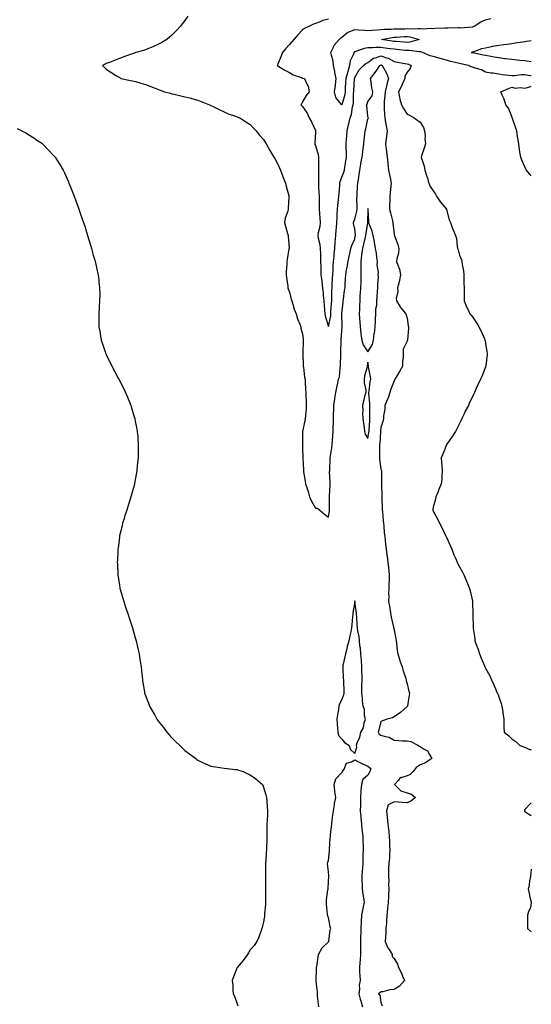
# Model space of a CAD drawing. Units: inches. Extents: x 934163 to 936803, y 7311098 to 7313738.
# Drawn here: x 936412 to 936803, y 7312454 to 7313207 of the extents above; entities that cross this region are included whole.
import ezdxf

# ---------------------------------------------------------------- set-up
doc = ezdxf.new("R2010")
doc.units = ezdxf.units.IN
doc.header["$MEASUREMENT"] = 0
doc.layers.add('Contour_93417311', color=7, linetype='Continuous', true_color=0x12037e)

msp = doc.modelspace()

# ---------------------------------------------------------------- linework, layer by layer
at = {"layer": 'Contour_93417311'}
for points in [[(936540.29, 7313209.68, 3293), (936538.05, 7313206.3, 3293), (936536.15, 7313203.82, 3293), (936534.73, 7313201.92, 3293), (936531.4, 7313198.57, 3293), (936528.05, 7313195.1, 3293), (936526.37, 7313193.6, 3293), (936524.4, 7313191.92, 3293), (936520.42, 7313189.55, 3293), (936518.05, 7313188.17, 3293), (936513.66, 7313186.31, 3293), (936511.58, 7313185.45, 3293), (936508.05, 7313183.98, 3293), (936506.46, 7313183.51, 3293), (936500.57, 7313181.92, 3293), (936498.79, 7313181.18, 3293), (936498.05, 7313180.87, 3293), (936496.42, 7313180.29, 3293), (936491.46, 7313178.51, 3293), (936488.05, 7313177.32, 3293), (936484.21, 7313175.76, 3293), (936480.47, 7313174.34, 3293), (936478.05, 7313173.38, 3293), (936477.1, 7313172.87, 3293), (936475.15, 7313171.92, 3293), (936476.66, 7313170.53, 3293), (936478.05, 7313169.17, 3293), (936482.38, 7313166.25, 3293), (936485.96, 7313164.01, 3293), (936488.05, 7313162.69, 3293), (936488.53, 7313162.4, 3293), (936489.28, 7313161.92, 3293), (936496.66, 7313160.53, 3293), (936498.05, 7313160.3, 3293), (936500.34, 7313159.63, 3293), (936504.52, 7313158.39, 3293), (936508.05, 7313157.37, 3293), (936512.01, 7313155.88, 3293), (936515.38, 7313154.59, 3293), (936518.05, 7313153.57, 3293), (936519.25, 7313153.12, 3293), (936522.6, 7313151.92, 3293), (936526.84, 7313150.71, 3293), (936528.05, 7313150.39, 3293), (936530.04, 7313149.93, 3293), (936534.95, 7313148.82, 3293), (936538.05, 7313148.08, 3293), (936542.97, 7313146.84, 3293), (936543.19, 7313146.78, 3293), (936548.05, 7313145.46, 3293), (936550.62, 7313144.49, 3293), (936556.92, 7313141.92, 3293), (936557.67, 7313141.54, 3293), (936558.05, 7313141.34, 3293), (936559.2, 7313140.77, 3293), (936564.29, 7313138.16, 3293), (936568.05, 7313136.4, 3293), (936571.16, 7313135.03, 3293), (936576.73, 7313133.24, 3293), (936578.05, 7313132.75, 3293), (936578.63, 7313132.5, 3293), (936580.04, 7313131.92, 3293), (936584.86, 7313128.73, 3293), (936588.05, 7313126.88, 3293), (936590.44, 7313124.31, 3293), (936592.66, 7313121.92, 3293), (936594.96, 7313118.83, 3293), (936598.05, 7313115.65, 3293), (936599.45, 7313113.32, 3293), (936600.32, 7313111.92, 3293), (936603.02, 7313106.95, 3293), (936603.04, 7313106.91, 3293), (936606.21, 7313101.92, 3293), (936606.82, 7313100.69, 3293), (936608.05, 7313098.96, 3293), (936610.28, 7313094.15, 3293), (936611.32, 7313091.92, 3293), (936613.06, 7313086.93, 3293), (936613.07, 7313086.9, 3293), (936615.07, 7313081.92, 3293), (936615.65, 7313079.52, 3293), (936617.61, 7313072.36, 3293), (936617.72, 7313071.92, 3293), (936617.67, 7313071.54, 3293), (936617.15, 7313062.82, 3293), (936617.01, 7313061.92, 3293), (936616.72, 7313060.59, 3293), (936614.85, 7313055.12, 3293), (936614.34, 7313051.92, 3293), (936615.07, 7313048.94, 3293), (936616.65, 7313043.32, 3293), (936617.01, 7313041.92, 3293), (936617.15, 7313041.02, 3293), (936617.75, 7313032.22, 3293), (936617.79, 7313031.92, 3293), (936617.73, 7313031.6, 3293), (936616.4, 7313023.57, 3293), (936616.09, 7313021.92, 3293), (936615.99, 7313019.86, 3293), (936615.68, 7313014.29, 3293), (936615.56, 7313011.92, 3293), (936615.85, 7313009.72, 3293), (936616.73, 7313003.24, 3293), (936616.9, 7313001.92, 3293), (936617.15, 7313001.02, 3293), (936618.05, 7312998.66, 3293), (936619.42, 7312993.29, 3293), (936619.82, 7312991.92, 3293), (936620.69, 7312989.28, 3293), (936621.78, 7312985.65, 3293), (936623.15, 7312981.92, 3293), (936624.17, 7312978.04, 3293), (936625.94, 7312974.03, 3293), (936626.67, 7312971.92, 3293), (936626.9, 7312970.77, 3293), (936628.05, 7312966.79, 3293), (936628.56, 7312962.43, 3293), (936628.61, 7312961.92, 3293), (936628.61, 7312961.36, 3293), (936628.27, 7312952.14, 3293), (936628.27, 7312951.92, 3293), (936628.67, 7312942.54, 3293), (936628.69, 7312941.92, 3293), (936628.81, 7312941.16, 3293), (936629.7, 7312933.57, 3293), (936629.98, 7312931.92, 3293), (936630.15, 7312929.82, 3293), (936630.32, 7312924.19, 3293), (936630.53, 7312921.92, 3293), (936630.66, 7312919.31, 3293), (936630.82, 7312914.69, 3293), (936630.96, 7312911.92, 3293), (936630.75, 7312909.22, 3293), (936630.3, 7312904.17, 3293), (936630.12, 7312901.92, 3293), (936629.87, 7312900.1, 3293), (936628.05, 7312891.92, 3293), (936628.01, 7312881.96, 3293), (936628.01, 7312881.92, 3293), (936628.01, 7312881.88, 3293), (936628.05, 7312879.42, 3293), (936628.19, 7312872.06, 3293), (936628.2, 7312871.92, 3293), (936628.21, 7312871.76, 3293), (936628.73, 7312862.6, 3293), (936628.77, 7312861.92, 3293), (936628.93, 7312861.04, 3293), (936630.03, 7312853.9, 3293), (936630.41, 7312851.92, 3293), (936631.51, 7312848.46, 3293), (936632.33, 7312846.2, 3293), (936633.52, 7312841.92, 3293), (936634.9, 7312838.77, 3293), (936638.05, 7312833.3, 3293), (936639.56, 7312833.43, 3293), (936641.37, 7312831.92, 3293), (936644.94, 7312828.81, 3293), (936648.05, 7312826.51, 3293), (936648.67, 7312831.3, 3293), (936648.74, 7312831.92, 3293), (936648.77, 7312832.64, 3293), (936648.76, 7312841.21, 3293), (936648.8, 7312841.92, 3293), (936648.78, 7312842.65, 3293), (936649.3, 7312850.67, 3293), (936649.28, 7312851.92, 3293), (936649.3, 7312853.17, 3293), (936648.83, 7312861.14, 3293), (936648.85, 7312861.92, 3293), (936648.89, 7312862.76, 3293), (936649.25, 7312870.72, 3293), (936649.32, 7312871.92, 3293), (936649.53, 7312873.4, 3293), (936650.49, 7312879.48, 3293), (936650.83, 7312881.92, 3293), (936650.99, 7312884.86, 3293), (936651.35, 7312888.62, 3293), (936651.51, 7312891.92, 3293), (936651.55, 7312895.42, 3293), (936651.7, 7312898.27, 3293), (936651.73, 7312901.92, 3293), (936651.8, 7312905.67, 3293), (936652.05, 7312907.92, 3293), (936652.11, 7312911.92, 3293), (936652.8, 7312916.67, 3293), (936652.86, 7312917.11, 3293), (936653.55, 7312921.92, 3293), (936654.32, 7312925.65, 3293), (936655.02, 7312928.89, 3293), (936655.66, 7312931.92, 3293), (936656.35, 7312933.62, 3293), (936656.82, 7312940.69, 3293), (936657.12, 7312941.92, 3293), (936657.14, 7312942.83, 3293), (936657.38, 7312951.25, 3293), (936657.39, 7312951.92, 3293), (936657.42, 7312952.55, 3293), (936657.51, 7312961.38, 3293), (936657.54, 7312961.92, 3293), (936657.57, 7312962.4, 3293), (936658.05, 7312969, 3293), (936658.45, 7312971.52, 3293), (936658.46, 7312971.92, 3293), (936658.43, 7312972.3, 3293), (936658.18, 7312981.79, 3293), (936658.17, 7312981.92, 3293), (936658.18, 7312982.05, 3293), (936659.04, 7312990.93, 3293), (936659.09, 7312991.92, 3293), (936659.32, 7312993.19, 3293), (936660.2, 7312999.77, 3293), (936660.64, 7313001.92, 3293), (936660.74, 7313004.61, 3293), (936660.96, 7313009.01, 3293), (936661.07, 7313011.92, 3293), (936661.82, 7313015.69, 3293), (936662.26, 7313017.71, 3293), (936663.06, 7313021.92, 3293), (936663.78, 7313026.19, 3293), (936664.26, 7313028.13, 3293), (936664.99, 7313031.92, 3293), (936665.8, 7313034.17, 3293), (936668.05, 7313039.26, 3293), (936668.42, 7313041.55, 3293), (936668.5, 7313041.92, 3293), (936668.51, 7313042.38, 3293), (936668.05, 7313046.62, 3293), (936667.12, 7313050.99, 3293), (936667.12, 7313051.92, 3293), (936667.27, 7313052.7, 3293), (936668.05, 7313054.3, 3293), (936669.57, 7313060.4, 3293), (936669.76, 7313061.92, 3293), (936669.86, 7313063.73, 3293), (936669.66, 7313070.31, 3293), (936669.76, 7313071.92, 3293), (936669.94, 7313073.81, 3293), (936670.23, 7313079.74, 3293), (936670.46, 7313081.92, 3293), (936670.87, 7313084.74, 3293), (936671.42, 7313088.55, 3293), (936671.92, 7313091.92, 3293), (936672.68, 7313096.55, 3293), (936672.76, 7313097.21, 3293), (936673.64, 7313101.92, 3293), (936674.11, 7313105.86, 3293), (936674.56, 7313108.43, 3293), (936675.02, 7313111.92, 3293), (936675.24, 7313114.73, 3293), (936675.84, 7313119.71, 3293), (936676.02, 7313121.92, 3293), (936676.42, 7313123.55, 3293), (936678.05, 7313131.22, 3293), (936678.3, 7313131.67, 3293), (936678.42, 7313131.92, 3293), (936678.38, 7313132.25, 3293), (936678.05, 7313133.17, 3293), (936677.25, 7313141.12, 3293), (936677.28, 7313141.92, 3293), (936677.39, 7313142.58, 3293), (936678.05, 7313144.28, 3293), (936681.34, 7313148.63, 3293), (936681.79, 7313151.92, 3293), (936680.97, 7313154.84, 3293), (936680.49, 7313159.48, 3293), (936679.97, 7313161.92, 3293), (936683.5, 7313166.47, 3293), (936685.38, 7313169.25, 3293), (936687.23, 7313171.92, 3293), (936687.68, 7313172.29, 3293), (936688.05, 7313172.42, 3293), (936688.43, 7313172.3, 3293), (936688.95, 7313171.92, 3293), (936689.92, 7313170.05, 3293), (936692.26, 7313166.13, 3293), (936693.84, 7313161.92, 3293), (936692.6, 7313157.37, 3293), (936692.33, 7313156.2, 3293), (936691.24, 7313151.92, 3293), (936691.1, 7313148.87, 3293), (936690.56, 7313144.43, 3293), (936690.43, 7313141.92, 3293), (936690.63, 7313139.34, 3293), (936690.71, 7313134.58, 3293), (936690.95, 7313131.92, 3293), (936691.58, 7313128.39, 3293), (936691.93, 7313125.8, 3293), (936692.7, 7313121.92, 3293), (936692.3, 7313117.67, 3293), (936692.04, 7313115.91, 3293), (936691.63, 7313111.92, 3293), (936692.15, 7313107.82, 3293), (936692.35, 7313106.22, 3293), (936692.9, 7313101.92, 3293), (936693.27, 7313097.14, 3293), (936693.32, 7313096.65, 3293), (936693.7, 7313091.92, 3293), (936694.54, 7313088.41, 3293), (936695.32, 7313084.65, 3293), (936695.94, 7313081.92, 3293), (936695.65, 7313079.52, 3293), (936695.1, 7313074.87, 3293), (936694.74, 7313071.92, 3293), (936694.74, 7313068.61, 3293), (936694.67, 7313065.3, 3293), (936694.68, 7313061.92, 3293), (936695.27, 7313059.14, 3293), (936696.91, 7313053.06, 3293), (936697.18, 7313051.92, 3293), (936697.21, 7313051.08, 3293), (936698.05, 7313043.21, 3293), (936698.25, 7313042.12, 3293), (936698.29, 7313041.92, 3293), (936698.4, 7313041.57, 3293), (936701.07, 7313034.94, 3293), (936701.7, 7313031.92, 3293), (936701.47, 7313028.5, 3293), (936700.25, 7313024.12, 3293), (936700.03, 7313021.92, 3293), (936700.87, 7313019.1, 3293), (936702.19, 7313016.06, 3293), (936703.04, 7313011.92, 3293), (936702.29, 7313007.68, 3293), (936701.59, 7313005.46, 3293), (936700.79, 7313001.92, 3293), (936700.89, 7312999.08, 3293), (936699.73, 7312993.6, 3293), (936699.83, 7312991.92, 3293), (936702.68, 7312987.29, 3293), (936702.95, 7312986.82, 3293), (936707.12, 7312981.92, 3293), (936707.31, 7312981.18, 3293), (936708.05, 7312978.79, 3293), (936708.96, 7312972.83, 3293), (936709.13, 7312971.92, 3293), (936709.09, 7312970.88, 3293), (936708.23, 7312962.1, 3293), (936708.22, 7312961.92, 3293), (936708.2, 7312961.77, 3293), (936708.05, 7312961.19, 3293), (936705.09, 7312954.88, 3293), (936704.92, 7312951.92, 3293), (936704.98, 7312948.85, 3293), (936704.55, 7312945.42, 3293), (936704.6, 7312941.92, 3293), (936702.17, 7312937.8, 3293), (936699.59, 7312933.46, 3293), (936698.67, 7312931.92, 3293), (936698.48, 7312931.49, 3293), (936698.05, 7312930.84, 3293), (936695.68, 7312924.29, 3293), (936694.92, 7312921.92, 3293), (936693.22, 7312917.09, 3293), (936693.14, 7312916.83, 3293), (936691.14, 7312911.92, 3293), (936690.95, 7312909.02, 3293), (936690.08, 7312903.95, 3293), (936689.91, 7312901.92, 3293), (936689.69, 7312900.28, 3293), (936688.05, 7312895.06, 3293), (936687.82, 7312892.15, 3293), (936687.8, 7312891.92, 3293), (936687.77, 7312891.64, 3293), (936687.11, 7312882.86, 3293), (936686.99, 7312881.92, 3293), (936686.9, 7312880.77, 3293), (936687.01, 7312872.96, 3293), (936686.91, 7312871.92, 3293), (936686.99, 7312870.86, 3293), (936688.05, 7312863.19, 3293), (936688.35, 7312862.22, 3293), (936688.37, 7312861.92, 3293), (936688.38, 7312861.59, 3293), (936688.53, 7312852.4, 3293), (936688.54, 7312851.92, 3293), (936688.55, 7312851.42, 3293), (936688.67, 7312842.54, 3293), (936688.68, 7312841.92, 3293), (936688.73, 7312841.24, 3293), (936688.96, 7312832.83, 3293), (936689.03, 7312831.92, 3293), (936689.17, 7312830.8, 3293), (936689.78, 7312823.65, 3293), (936690, 7312821.92, 3293), (936690.27, 7312819.7, 3293), (936690.63, 7312814.5, 3293), (936690.97, 7312811.92, 3293), (936691.3, 7312808.67, 3293), (936691.55, 7312805.42, 3293), (936691.91, 7312801.92, 3293), (936692.6, 7312797.37, 3293), (936692.72, 7312796.59, 3293), (936693.41, 7312791.92, 3293), (936693.74, 7312787.61, 3293), (936693.99, 7312785.98, 3293), (936694.35, 7312781.92, 3293), (936694.21, 7312778.08, 3293), (936694.16, 7312775.81, 3293), (936694.03, 7312771.92, 3293), (936693.94, 7312767.81, 3293), (936693.98, 7312765.99, 3293), (936693.89, 7312761.92, 3293), (936694.57, 7312758.44, 3293), (936695.1, 7312754.87, 3293), (936695.64, 7312751.92, 3293), (936695.98, 7312749.85, 3293), (936697.66, 7312742.31, 3293), (936697.73, 7312741.92, 3293), (936697.78, 7312741.65, 3293), (936698.05, 7312740.13, 3293), (936699.4, 7312733.27, 3293), (936699.69, 7312731.92, 3293), (936700.02, 7312729.95, 3293), (936700.5, 7312724.37, 3293), (936700.99, 7312721.92, 3293), (936702.26, 7312717.71, 3293), (936702.57, 7312716.44, 3293), (936704.16, 7312711.92, 3293), (936705.08, 7312708.95, 3293), (936706.99, 7312702.98, 3293), (936707.32, 7312701.92, 3293), (936707.42, 7312701.29, 3293), (936708.05, 7312698.94, 3293), (936709.39, 7312693.26, 3293), (936709.78, 7312691.92, 3293), (936709.71, 7312690.26, 3293), (936708.24, 7312682.11, 3293), (936708.23, 7312681.92, 3293), (936708.14, 7312681.83, 3293), (936708.05, 7312681.75, 3293), (936703.05, 7312676.92, 3293), (936698.05, 7312673.8, 3293), (936696.93, 7312673.04, 3293), (936692.92, 7312671.92, 3293), (936689.3, 7312670.67, 3293), (936688.05, 7312670.2, 3293), (936686.3, 7312663.67, 3293), (936685.91, 7312661.92, 3293), (936686.58, 7312660.45, 3293), (936688.05, 7312659.77, 3293), (936691.34, 7312658.63, 3293), (936694.34, 7312658.21, 3293), (936698.05, 7312655.76, 3293), (936701.64, 7312655.51, 3293), (936704.51, 7312655.46, 3293), (936708.05, 7312655.24, 3293), (936710.9, 7312654.77, 3293), (936716.24, 7312651.92, 3293), (936717.5, 7312651.37, 3293), (936718.05, 7312650.96, 3293), (936720.97, 7312649, 3293), (936723.73, 7312647.6, 3293), (936725.06, 7312644.91, 3293), (936727.04, 7312641.92, 3293), (936721.67, 7312638.3, 3293), (936718.05, 7312637.11, 3293), (936715.05, 7312634.92, 3293), (936712.64, 7312631.92, 3293), (936710.46, 7312629.51, 3293), (936708.05, 7312628.62, 3293), (936703.27, 7312627.14, 3293), (936702.75, 7312627.22, 3293), (936701.47, 7312625.34, 3293), (936698.52, 7312621.92, 3293), (936703.15, 7312617.02, 3293), (936708.05, 7312615.55, 3293), (936710.85, 7312614.72, 3293), (936714.47, 7312611.92, 3293), (936710.78, 7312609.19, 3293), (936708.05, 7312608.04, 3293), (936704.34, 7312608.21, 3293), (936701.54, 7312608.43, 3293), (936698.05, 7312608.6, 3293), (936693.67, 7312606.3, 3293), (936692.2, 7312601.92, 3293), (936692.75, 7312597.22, 3293), (936692.84, 7312596.71, 3293), (936693.34, 7312591.92, 3293), (936693.84, 7312587.71, 3293), (936693.95, 7312586.02, 3293), (936694.39, 7312581.92, 3293), (936694.64, 7312578.51, 3293), (936694.65, 7312575.32, 3293), (936694.86, 7312571.92, 3293), (936694.47, 7312568.34, 3293), (936694.49, 7312565.48, 3293), (936693.99, 7312561.92, 3293), (936693.87, 7312557.74, 3293), (936693.88, 7312556.09, 3293), (936693.75, 7312551.92, 3293), (936693.97, 7312547.84, 3293), (936693.88, 7312546.09, 3293), (936694.08, 7312541.92, 3293), (936693.8, 7312537.67, 3293), (936693.89, 7312536.08, 3293), (936693.55, 7312531.92, 3293), (936693.1, 7312526.97, 3293), (936693.1, 7312526.87, 3293), (936692.63, 7312521.92, 3293), (936692.25, 7312517.72, 3293), (936692.17, 7312516.04, 3293), (936691.82, 7312511.92, 3293), (936691.75, 7312508.22, 3293), (936691.45, 7312505.32, 3293), (936691.37, 7312501.92, 3293), (936693.26, 7312497.13, 3293), (936694.33, 7312495.64, 3293), (936696.67, 7312491.92, 3293), (936696.64, 7312490.51, 3293), (936698.05, 7312488.95, 3293), (936700.61, 7312484.48, 3293), (936701.53, 7312481.92, 3293), (936703.72, 7312477.59, 3293), (936704.51, 7312475.46, 3293), (936706, 7312471.92, 3293), (936702.24, 7312467.73, 3293), (936698.05, 7312465.12, 3293), (936694.95, 7312465.02, 3293), (936689.46, 7312463.33, 3293), (936688.05, 7312463.26, 3293), (936687.28, 7312462.69, 3293), (936686.29, 7312461.92, 3293), (936687.09, 7312460.96, 3293), (936688.05, 7312455.23, 3293), (936688.86, 7312452.73, 3293)], [(936648.05, 7313207.45, 3292), (936643.66, 7313206.31, 3292), (936641.5, 7313205.37, 3292), (936638.05, 7313204.18, 3292), (936636.49, 7313203.48, 3292), (936633.33, 7313201.92, 3292), (936629.61, 7313200.36, 3292), (936628.05, 7313199.27, 3292), (936624.45, 7313195.52, 3292), (936621.5, 7313191.92, 3292), (936619.85, 7313190.12, 3292), (936618.05, 7313187.96, 3292), (936615.16, 7313184.81, 3292), (936612.82, 7313181.92, 3292), (936611.47, 7313178.5, 3292), (936609.2, 7313173.07, 3292), (936608.73, 7313171.92, 3292), (936614.56, 7313168.43, 3292), (936618.05, 7313166.71, 3292), (936620.93, 7313164.8, 3292), (936627.3, 7313162.67, 3292), (936628.05, 7313162.34, 3292), (936628.43, 7313162.3, 3292), (936629.71, 7313161.92, 3292), (936630.57, 7313159.4, 3292), (936632.37, 7313156.24, 3292), (936633.07, 7313151.92, 3292), (936630.95, 7313149.02, 3292), (936628.05, 7313144.16, 3292), (936627.25, 7313142.72, 3292), (936626.8, 7313141.92, 3292), (936627.41, 7313141.28, 3292), (936628.05, 7313140.46, 3292), (936631.6, 7313135.47, 3292), (936633.26, 7313131.92, 3292), (936634.91, 7313128.78, 3292), (936638.05, 7313122.11, 3292), (936638.09, 7313121.96, 3292), (936638.09, 7313121.92, 3292), (936638.09, 7313121.88, 3292), (936638.05, 7313120.98, 3292), (936637.4, 7313112.57, 3292), (936637.45, 7313111.92, 3292), (936637.61, 7313111.48, 3292), (936638.05, 7313110.69, 3292), (936640.11, 7313103.98, 3292), (936640.23, 7313101.92, 3292), (936640.21, 7313099.76, 3292), (936640.21, 7313094.08, 3292), (936640.19, 7313091.92, 3292), (936640.19, 7313089.78, 3292), (936640.25, 7313084.12, 3292), (936640.25, 7313081.92, 3292), (936640.34, 7313079.63, 3292), (936640.62, 7313074.49, 3292), (936640.71, 7313071.92, 3292), (936640.81, 7313069.16, 3292), (936640.82, 7313064.69, 3292), (936640.93, 7313061.92, 3292), (936641.12, 7313058.85, 3292), (936641.27, 7313055.14, 3292), (936641.48, 7313051.92, 3292), (936641.24, 7313048.73, 3292), (936640.04, 7313043.91, 3292), (936639.83, 7313041.92, 3292), (936640.13, 7313039.84, 3292), (936641.24, 7313035.11, 3292), (936641.62, 7313031.92, 3292), (936641.81, 7313028.16, 3292), (936641.71, 7313025.58, 3292), (936641.94, 7313021.92, 3292), (936642.06, 7313017.91, 3292), (936642.02, 7313015.89, 3292), (936642.16, 7313011.92, 3292), (936642.74, 7313007.23, 3292), (936642.82, 7313006.69, 3292), (936643.38, 7313001.92, 3292), (936643.85, 7312997.72, 3292), (936643.91, 7312996.06, 3292), (936644.31, 7312991.92, 3292), (936644.53, 7312988.4, 3292), (936644.92, 7312985.05, 3292), (936645.13, 7312981.92, 3292), (936645.68, 7312979.55, 3292), (936648.05, 7312972.24, 3292), (936649.6, 7312980.37, 3292), (936649.72, 7312981.92, 3292), (936649.83, 7312983.7, 3292), (936650.25, 7312989.72, 3292), (936650.37, 7312991.92, 3292), (936650.48, 7312994.35, 3292), (936650.58, 7312999.39, 3292), (936650.69, 7313001.92, 3292), (936650.8, 7313004.67, 3292), (936651.02, 7313008.95, 3292), (936651.14, 7313011.92, 3292), (936651.4, 7313015.27, 3292), (936651.56, 7313018.41, 3292), (936651.85, 7313021.92, 3292), (936652.19, 7313026.06, 3292), (936652.35, 7313027.62, 3292), (936652.67, 7313031.92, 3292), (936653.05, 7313036.92, 3292), (936653.47, 7313041.92, 3292), (936653.82, 7313046.15, 3292), (936654.01, 7313047.88, 3292), (936654.37, 7313051.92, 3292), (936654.53, 7313055.44, 3292), (936654.55, 7313058.42, 3292), (936654.71, 7313061.92, 3292), (936655, 7313064.97, 3292), (936655.6, 7313069.47, 3292), (936655.86, 7313071.92, 3292), (936655.97, 7313074, 3292), (936656.49, 7313080.36, 3292), (936656.57, 7313081.92, 3292), (936656.77, 7313083.2, 3292), (936658.05, 7313086.56, 3292), (936659.63, 7313090.34, 3292), (936660.06, 7313091.92, 3292), (936660.39, 7313094.26, 3292), (936661.17, 7313098.8, 3292), (936661.59, 7313101.92, 3292), (936661.6, 7313105.47, 3292), (936661.39, 7313108.58, 3292), (936661.4, 7313111.92, 3292), (936661.64, 7313115.51, 3292), (936661.88, 7313118.09, 3292), (936662.12, 7313121.92, 3292), (936663.32, 7313126.65, 3292), (936663.48, 7313127.35, 3292), (936664.6, 7313131.92, 3292), (936665.52, 7313134.45, 3292), (936666.33, 7313140.2, 3292), (936666.78, 7313141.92, 3292), (936666.97, 7313143, 3292), (936667.07, 7313150.94, 3292), (936667.21, 7313151.92, 3292), (936667.25, 7313152.72, 3292), (936667.82, 7313161.69, 3292), (936667.84, 7313161.92, 3292), (936667.88, 7313162.09, 3292), (936668.05, 7313162.76, 3292), (936671.39, 7313168.58, 3292), (936674.81, 7313171.92, 3292), (936676.6, 7313173.37, 3292), (936678.05, 7313174.35, 3292), (936682.39, 7313177.58, 3292), (936683.89, 7313177.76, 3292), (936688.05, 7313179.22, 3292), (936692.17, 7313177.8, 3292), (936693.67, 7313177.55, 3292), (936698.05, 7313174.91, 3292), (936700.59, 7313174.46, 3292), (936706.43, 7313173.54, 3292), (936708.05, 7313173.26, 3292), (936709.07, 7313172.94, 3292), (936711.25, 7313171.92, 3292), (936710.38, 7313169.59, 3292), (936708.05, 7313166.83, 3292), (936706.21, 7313163.76, 3292), (936706.26, 7313161.92, 3292), (936704.77, 7313158.64, 3292), (936703.79, 7313156.18, 3292), (936701.39, 7313151.92, 3292), (936702.3, 7313147.67, 3292), (936702.37, 7313146.24, 3292), (936703.75, 7313141.92, 3292), (936705.22, 7313139.09, 3292), (936708.05, 7313134.66, 3292), (936709.97, 7313133.84, 3292), (936713.38, 7313131.92, 3292), (936716.12, 7313129.99, 3292), (936718.05, 7313128.53, 3292), (936720.53, 7313124.4, 3292), (936721.43, 7313121.92, 3292), (936721.76, 7313118.21, 3292), (936721.65, 7313115.52, 3292), (936722.1, 7313111.92, 3292), (936721.2, 7313108.77, 3292), (936719.04, 7313102.91, 3292), (936718.72, 7313101.92, 3292), (936718.98, 7313100.99, 3292), (936720.98, 7313094.85, 3292), (936721.68, 7313091.92, 3292), (936723.16, 7313087.03, 3292), (936723.26, 7313086.71, 3292), (936724.76, 7313081.92, 3292), (936725.63, 7313079.5, 3292), (936728.05, 7313076.16, 3292), (936729.67, 7313073.54, 3292), (936730.52, 7313071.92, 3292), (936733.53, 7313067.4, 3292), (936738.05, 7313061.95, 3292), (936738.06, 7313061.93, 3292), (936738.08, 7313061.92, 3292), (936738.1, 7313061.87, 3292), (936740.13, 7313054, 3292), (936741.17, 7313051.92, 3292), (936742.78, 7313047.19, 3292), (936742.89, 7313046.76, 3292), (936744.95, 7313041.92, 3292), (936745.72, 7313039.59, 3292), (936746.28, 7313033.69, 3292), (936746.69, 7313031.92, 3292), (936747.02, 7313030.89, 3292), (936748.05, 7313026.81, 3292), (936749.54, 7313023.41, 3292), (936749.87, 7313021.92, 3292), (936750.13, 7313019.84, 3292), (936751.1, 7313014.97, 3292), (936751.44, 7313011.92, 3292), (936751.47, 7313008.5, 3292), (936751.54, 7313005.41, 3292), (936751.56, 7313001.92, 3292), (936751.68, 7312998.29, 3292), (936751.58, 7312995.45, 3292), (936751.71, 7312991.92, 3292), (936753.5, 7312987.37, 3292), (936754.37, 7312985.6, 3292), (936756.06, 7312981.92, 3292), (936757, 7312980.87, 3292), (936758.05, 7312979.59, 3292), (936761.18, 7312975.05, 3292), (936762.96, 7312971.92, 3292), (936764.73, 7312968.6, 3292), (936767.16, 7312962.81, 3292), (936767.57, 7312961.92, 3292), (936767.63, 7312961.5, 3292), (936768.05, 7312959.17, 3292), (936769.12, 7312952.99, 3292), (936769.26, 7312951.92, 3292), (936769.16, 7312950.81, 3292), (936768.22, 7312942.09, 3292), (936768.2, 7312941.92, 3292), (936768.17, 7312941.8, 3292), (936768.05, 7312941.42, 3292), (936765.39, 7312934.58, 3292), (936764.22, 7312931.92, 3292), (936762.19, 7312927.78, 3292), (936760.94, 7312924.81, 3292), (936759.66, 7312921.92, 3292), (936759.12, 7312920.85, 3292), (936758.05, 7312918.44, 3292), (936755.81, 7312914.16, 3292), (936754.92, 7312911.92, 3292), (936752.52, 7312907.45, 3292), (936751.67, 7312905.54, 3292), (936749.95, 7312901.92, 3292), (936749.32, 7312900.65, 3292), (936748.05, 7312898.21, 3292), (936745.99, 7312893.98, 3292), (936744.93, 7312891.92, 3292), (936742.33, 7312887.64, 3292), (936738.22, 7312882.09, 3292), (936738.1, 7312881.92, 3292), (936738.05, 7312881.81, 3292), (936735.43, 7312874.54, 3292), (936734.12, 7312871.92, 3292), (936734.32, 7312868.19, 3292), (936734.54, 7312865.43, 3292), (936734.77, 7312861.92, 3292), (936734.48, 7312858.35, 3292), (936734.47, 7312855.5, 3292), (936734.1, 7312851.92, 3292), (936732.42, 7312847.55, 3292), (936731.42, 7312845.29, 3292), (936730, 7312841.92, 3292), (936729.63, 7312840.34, 3292), (936728.05, 7312834.06, 3292), (936727.76, 7312832.21, 3292), (936727.75, 7312831.92, 3292), (936727.83, 7312831.7, 3292), (936728.05, 7312831.1, 3292), (936731.4, 7312825.27, 3292), (936732.69, 7312821.92, 3292), (936734.63, 7312818.5, 3292), (936737.47, 7312812.5, 3292), (936737.77, 7312811.92, 3292), (936737.85, 7312811.72, 3292), (936738.05, 7312811.25, 3292), (936740.87, 7312804.74, 3292), (936742.14, 7312801.92, 3292), (936743.71, 7312797.58, 3292), (936744.92, 7312795.05, 3292), (936746.27, 7312791.92, 3292), (936746.88, 7312790.75, 3292), (936748.05, 7312788.57, 3292), (936750.39, 7312784.26, 3292), (936751.66, 7312781.92, 3292), (936753.58, 7312777.45, 3292), (936754.2, 7312775.77, 3292), (936755.72, 7312771.92, 3292), (936756.22, 7312770.09, 3292), (936758.05, 7312762.31, 3292), (936758.13, 7312762, 3292), (936758.16, 7312761.92, 3292), (936758.16, 7312761.81, 3292), (936758.21, 7312752.08, 3292), (936758.21, 7312751.76, 3292), (936758.57, 7312742.44, 3292), (936758.58, 7312741.92, 3292), (936758.64, 7312741.33, 3292), (936759.77, 7312733.64, 3292), (936759.94, 7312731.92, 3292), (936760.93, 7312729.04, 3292), (936762.06, 7312725.93, 3292), (936763.34, 7312721.92, 3292), (936764.79, 7312718.66, 3292), (936767.15, 7312712.82, 3292), (936767.53, 7312711.92, 3292), (936767.7, 7312711.57, 3292), (936768.05, 7312710.83, 3292), (936771.23, 7312705.1, 3292), (936772.62, 7312701.92, 3292), (936774.45, 7312698.32, 3292), (936776.21, 7312693.76, 3292), (936777.01, 7312691.92, 3292), (936777.32, 7312691.19, 3292), (936778.05, 7312688.97, 3292), (936779.98, 7312683.85, 3292), (936780.57, 7312681.92, 3292), (936780.96, 7312679.01, 3292), (936781.46, 7312675.33, 3292), (936781.9, 7312671.92, 3292), (936782, 7312667.97, 3292), (936782.06, 7312665.93, 3292), (936782.14, 7312661.92, 3292), (936785.48, 7312659.35, 3292), (936788.05, 7312656.85, 3292), (936791.07, 7312654.94, 3292), (936794.03, 7312651.92, 3292), (936796.91, 7312650.78, 3292), (936798.05, 7312650.4, 3292), (936800.67, 7312649.3, 3292), (936803, 7312648.47, 3292)], [(936803, 7313164.08, 3291), (936800.48, 7313164.35, 3291), (936798.05, 7313164.72, 3291), (936795.2, 7313164.77, 3291), (936790.11, 7313163.98, 3291), (936788.05, 7313164.03, 3291), (936785.56, 7313164.41, 3291), (936781.03, 7313164.9, 3291), (936778.05, 7313165.41, 3291), (936773.93, 7313166.04, 3291), (936772.12, 7313165.99, 3291), (936768.05, 7313166.96, 3291), (936764.86, 7313168.73, 3291), (936760.1, 7313169.87, 3291), (936758.05, 7313170.63, 3291), (936757.14, 7313171.01, 3291), (936754.87, 7313171.92, 3291), (936749.22, 7313173.09, 3291), (936748.05, 7313173.36, 3291), (936746.11, 7313173.86, 3291), (936741.25, 7313175.12, 3291), (936738.05, 7313175.96, 3291), (936733.38, 7313177.25, 3291), (936732.44, 7313177.53, 3291), (936728.05, 7313178.79, 3291), (936725.59, 7313179.46, 3291), (936719.87, 7313181.92, 3291), (936718.6, 7313182.47, 3291), (936718.05, 7313182.52, 3291), (936717.51, 7313182.46, 3291), (936709.64, 7313183.51, 3291), (936708.05, 7313183.4, 3291), (936706.43, 7313183.54, 3291), (936700.3, 7313184.17, 3291), (936698.05, 7313184.36, 3291), (936695.21, 7313184.76, 3291), (936691.35, 7313185.22, 3291), (936688.05, 7313185.7, 3291), (936684.23, 7313185.74, 3291), (936681.64, 7313185.51, 3291), (936678.05, 7313185.55, 3291), (936675.13, 7313184.84, 3291), (936668.77, 7313182.64, 3291), (936668.05, 7313182.43, 3291), (936667.54, 7313182.43, 3291), (936667.43, 7313181.92, 3291), (936667.19, 7313181.06, 3291), (936664.52, 7313175.45, 3291), (936663.94, 7313171.92, 3291), (936662.69, 7313167.28, 3291), (936662.37, 7313166.24, 3291), (936661.15, 7313161.92, 3291), (936660.98, 7313158.99, 3291), (936660.77, 7313154.64, 3291), (936660.62, 7313151.92, 3291), (936660.32, 7313149.65, 3291), (936658.08, 7313141.95, 3291), (936658.07, 7313141.9, 3291), (936658.05, 7313141.86, 3291), (936658, 7313141.87, 3291), (936657.93, 7313141.92, 3291), (936657.72, 7313142.25, 3291), (936653.53, 7313147.4, 3291), (936652.47, 7313151.92, 3291), (936653.36, 7313156.61, 3291), (936653.31, 7313157.18, 3291), (936653.88, 7313161.92, 3291), (936652.71, 7313166.58, 3291), (936652.66, 7313167.31, 3291), (936651.8, 7313171.92, 3291), (936651.45, 7313175.32, 3291), (936650.11, 7313179.86, 3291), (936649.8, 7313181.92, 3291), (936651.6, 7313185.47, 3291), (936652.4, 7313187.57, 3291), (936656.16, 7313191.92, 3291), (936657.06, 7313192.91, 3291), (936658.05, 7313193.53, 3291), (936662.61, 7313197.36, 3291), (936663.81, 7313197.68, 3291), (936668.05, 7313199.55, 3291), (936670.7, 7313199.27, 3291), (936675.14, 7313199.01, 3291), (936678.05, 7313198.67, 3291), (936680.99, 7313198.98, 3291), (936685.44, 7313199.31, 3291), (936688.05, 7313199.57, 3291), (936690.17, 7313199.8, 3291), (936695.95, 7313199.82, 3291), (936698.05, 7313200, 3291), (936699.9, 7313200.07, 3291), (936706.21, 7313200.08, 3291), (936708.05, 7313200.14, 3291), (936710.01, 7313199.96, 3291), (936716.48, 7313200.35, 3291), (936718.05, 7313200.15, 3291), (936719.92, 7313200.05, 3291), (936726.54, 7313200.41, 3291), (936728.05, 7313200.31, 3291), (936729.53, 7313200.44, 3291), (936736.87, 7313200.74, 3291), (936738.05, 7313200.83, 3291), (936739.3, 7313200.67, 3291), (936747.19, 7313201.06, 3291), (936748.05, 7313200.89, 3291), (936749.14, 7313200.83, 3291), (936757.72, 7313201.59, 3291), (936758.05, 7313201.56, 3291), (936758.34, 7313201.63, 3291), (936759.34, 7313201.92, 3291), (936764.54, 7313205.43, 3291), (936768.05, 7313206.92, 3291), (936772.05, 7313207.92, 3291)], [(936803, 7313174.73, 3290), (936801.09, 7313174.96, 3290), (936798.05, 7313175.47, 3290), (936794.13, 7313175.84, 3290), (936792.18, 7313176.05, 3290), (936788.05, 7313176.42, 3290), (936783.18, 7313177.05, 3290), (936782.86, 7313177.11, 3290), (936778.05, 7313177.8, 3290), (936774.53, 7313178.4, 3290), (936770.81, 7313179.16, 3290), (936768.05, 7313179.65, 3290), (936766.08, 7313179.95, 3290), (936758.29, 7313181.68, 3290), (936758.05, 7313181.72, 3290), (936757.88, 7313181.75, 3290), (936757.2, 7313181.92, 3290), (936757.73, 7313182.24, 3290), (936758.05, 7313182.27, 3290), (936758.55, 7313182.42, 3290), (936765.12, 7313184.85, 3290), (936768.05, 7313185.56, 3290), (936772.61, 7313186.48, 3290), (936773.29, 7313186.68, 3290), (936778.05, 7313187.42, 3290), (936781.89, 7313188.08, 3290), (936784.44, 7313188.31, 3290), (936788.05, 7313188.84, 3290), (936790.79, 7313189.18, 3290), (936796.22, 7313190.09, 3290), (936798.05, 7313190.34, 3290), (936799.36, 7313190.61, 3290), (936803, 7313191.05, 3290)], [(936803, 7313087.48, 3291), (936799.22, 7313091.92, 3291), (936798.83, 7313092.7, 3291), (936798.05, 7313094.38, 3291), (936795.75, 7313099.62, 3291), (936794.91, 7313101.92, 3291), (936794.36, 7313105.61, 3291), (936793.87, 7313107.74, 3291), (936793.35, 7313111.92, 3291), (936792.58, 7313116.45, 3291), (936792.5, 7313117.47, 3291), (936791.85, 7313121.92, 3291), (936791, 7313124.87, 3291), (936788.64, 7313131.33, 3291), (936788.45, 7313131.92, 3291), (936788.36, 7313132.23, 3291), (936788.05, 7313132.92, 3291), (936785.5, 7313139.37, 3291), (936783.43, 7313141.92, 3291), (936782.28, 7313146.15, 3291), (936780.64, 7313149.33, 3291), (936779.62, 7313151.92, 3291), (936785.58, 7313154.39, 3291), (936788.05, 7313155.27, 3291), (936790.79, 7313154.66, 3291), (936794.87, 7313155.1, 3291), (936798.05, 7313154.69, 3291), (936801.84, 7313155.71, 3291), (936803, 7313156.01, 3291)], [(936409.87, 7313123.74, 3294), (936413.48, 7313121.92, 3294), (936416.45, 7313120.32, 3294), (936418.05, 7313119.37, 3294), (936422.67, 7313116.54, 3294), (936425.03, 7313114.94, 3294), (936428.05, 7313112.93, 3294), (936428.63, 7313112.5, 3294), (936429.35, 7313111.92, 3294), (936433.68, 7313107.55, 3294), (936438.05, 7313102.85, 3294), (936438.48, 7313102.35, 3294), (936438.86, 7313101.92, 3294), (936440.27, 7313099.7, 3294), (936442.45, 7313096.32, 3294), (936445.1, 7313091.92, 3294), (936446.03, 7313089.9, 3294), (936448.05, 7313085.16, 3294), (936449.03, 7313082.9, 3294), (936449.43, 7313081.92, 3294), (936450.32, 7313079.65, 3294), (936451.88, 7313075.75, 3294), (936453.37, 7313071.92, 3294), (936454.66, 7313068.53, 3294), (936456.45, 7313063.52, 3294), (936457.02, 7313061.92, 3294), (936457.3, 7313061.17, 3294), (936458.05, 7313059.06, 3294), (936459.96, 7313053.83, 3294), (936460.63, 7313051.92, 3294), (936461.81, 7313048.16, 3294), (936462.42, 7313046.29, 3294), (936463.76, 7313041.92, 3294), (936464.73, 7313038.6, 3294), (936466.17, 7313033.8, 3294), (936466.73, 7313031.92, 3294), (936467.01, 7313030.88, 3294), (936468.05, 7313026.98, 3294), (936469.16, 7313023.03, 3294), (936469.49, 7313021.92, 3294), (936469.94, 7313020.03, 3294), (936471.1, 7313014.97, 3294), (936471.84, 7313011.92, 3294), (936472.31, 7313007.66, 3294), (936472.45, 7313006.32, 3294), (936472.97, 7313001.92, 3294), (936472.98, 7312996.99, 3294), (936472.98, 7312996.85, 3294), (936472.95, 7312991.92, 3294), (936472.65, 7312987.32, 3294), (936472.58, 7312986.45, 3294), (936472.25, 7312981.92, 3294), (936472.31, 7312977.66, 3294), (936472.33, 7312976.2, 3294), (936472.39, 7312971.92, 3294), (936473.24, 7312967.11, 3294), (936473.31, 7312966.66, 3294), (936474.13, 7312961.92, 3294), (936475.15, 7312959.02, 3294), (936477.18, 7312952.79, 3294), (936477.47, 7312951.92, 3294), (936477.65, 7312951.52, 3294), (936478.05, 7312950.61, 3294), (936480.93, 7312944.8, 3294), (936482.25, 7312941.92, 3294), (936484.32, 7312938.19, 3294), (936487.13, 7312932.84, 3294), (936487.62, 7312931.92, 3294), (936487.76, 7312931.63, 3294), (936488.05, 7312931.07, 3294), (936491.23, 7312925.1, 3294), (936492.79, 7312921.92, 3294), (936494.32, 7312918.19, 3294), (936495.96, 7312914.01, 3294), (936496.8, 7312911.92, 3294), (936497.07, 7312910.94, 3294), (936498.05, 7312907.65, 3294), (936499.37, 7312903.24, 3294), (936499.76, 7312901.92, 3294), (936500.17, 7312899.8, 3294), (936501.12, 7312894.99, 3294), (936501.73, 7312891.92, 3294), (936502.06, 7312887.91, 3294), (936502.22, 7312886.09, 3294), (936502.5, 7312881.92, 3294), (936502.42, 7312877.55, 3294), (936502.42, 7312876.29, 3294), (936502.38, 7312871.92, 3294), (936502.01, 7312867.96, 3294), (936501.76, 7312865.63, 3294), (936501.4, 7312861.92, 3294), (936500.95, 7312859.02, 3294), (936499.97, 7312853.84, 3294), (936499.64, 7312851.92, 3294), (936499.32, 7312850.65, 3294), (936498.05, 7312846.33, 3294), (936497.08, 7312842.89, 3294), (936496.79, 7312841.92, 3294), (936496.22, 7312840.09, 3294), (936494.72, 7312835.25, 3294), (936493.64, 7312831.92, 3294), (936492.33, 7312827.64, 3294), (936491.64, 7312825.51, 3294), (936490.51, 7312821.92, 3294), (936490.09, 7312819.88, 3294), (936488.21, 7312812.08, 3294), (936488.17, 7312811.92, 3294), (936488.16, 7312811.81, 3294), (936488.05, 7312811.01, 3294), (936487.03, 7312802.94, 3294), (936486.92, 7312801.92, 3294), (936486.86, 7312800.73, 3294), (936486.53, 7312793.44, 3294), (936486.47, 7312791.92, 3294), (936486.53, 7312790.4, 3294), (936486.83, 7312783.14, 3294), (936486.88, 7312781.92, 3294), (936487.04, 7312780.91, 3294), (936488.05, 7312774.54, 3294), (936488.44, 7312772.31, 3294), (936488.49, 7312771.92, 3294), (936488.67, 7312771.3, 3294), (936490.63, 7312764.5, 3294), (936491.38, 7312761.92, 3294), (936493.05, 7312756.92, 3294), (936494.73, 7312751.92, 3294), (936495.49, 7312749.36, 3294), (936498.05, 7312741.92, 3294), (936500.16, 7312734.03, 3294), (936500.76, 7312731.92, 3294), (936501.58, 7312728.39, 3294), (936502.09, 7312725.96, 3294), (936503.05, 7312721.92, 3294), (936503.68, 7312717.55, 3294), (936503.97, 7312716, 3294), (936504.61, 7312711.92, 3294), (936504.92, 7312708.79, 3294), (936505.42, 7312704.55, 3294), (936505.68, 7312701.92, 3294), (936506.06, 7312699.93, 3294), (936507.13, 7312692.84, 3294), (936507.3, 7312691.92, 3294), (936507.52, 7312691.39, 3294), (936508.05, 7312689.92, 3294), (936510.29, 7312684.16, 3294), (936511.03, 7312681.92, 3294), (936513.71, 7312677.58, 3294), (936515.05, 7312674.92, 3294), (936516.67, 7312671.92, 3294), (936517.28, 7312671.15, 3294), (936518.05, 7312670.05, 3294), (936521.71, 7312665.58, 3294), (936524.44, 7312661.92, 3294), (936526.08, 7312659.95, 3294), (936528.05, 7312657.57, 3294), (936530.94, 7312654.81, 3294), (936533.9, 7312651.92, 3294), (936536.01, 7312649.88, 3294), (936538.05, 7312647.87, 3294), (936541.55, 7312645.42, 3294), (936546.38, 7312641.92, 3294), (936547.27, 7312641.14, 3294), (936548.05, 7312640.47, 3294), (936550.61, 7312639.36, 3294), (936553.96, 7312637.83, 3294), (936558.05, 7312636.06, 3294), (936561.62, 7312635.49, 3294), (936564.95, 7312635.02, 3294), (936568.05, 7312634.5, 3294), (936570.37, 7312634.24, 3294), (936576.46, 7312633.51, 3294), (936578.05, 7312633.32, 3294), (936579.15, 7312633.02, 3294), (936582.62, 7312631.92, 3294), (936586.31, 7312630.18, 3294), (936588.05, 7312629.23, 3294), (936592.35, 7312626.22, 3294), (936597.49, 7312621.92, 3294), (936597.69, 7312621.56, 3294), (936598.05, 7312620.74, 3294), (936600.11, 7312613.98, 3294), (936600.66, 7312611.92, 3294), (936600.83, 7312609.14, 3294), (936601.08, 7312604.95, 3294), (936601.27, 7312601.92, 3294), (936601.18, 7312598.79, 3294), (936601.01, 7312594.88, 3294), (936600.88, 7312591.92, 3294), (936600.91, 7312589.06, 3294), (936600.87, 7312584.74, 3294), (936600.79, 7312581.92, 3294), (936600.72, 7312579.25, 3294), (936600.5, 7312574.37, 3294), (936600.41, 7312571.92, 3294), (936600.29, 7312569.68, 3294), (936599.91, 7312563.78, 3294), (936599.84, 7312561.92, 3294), (936599.81, 7312560.16, 3294), (936599.69, 7312553.56, 3294), (936599.67, 7312551.92, 3294), (936599.69, 7312550.28, 3294), (936599.87, 7312543.74, 3294), (936599.89, 7312541.92, 3294), (936599.87, 7312540.1, 3294), (936599.87, 7312533.74, 3294), (936599.84, 7312531.92, 3294), (936599.71, 7312530.26, 3294), (936599.05, 7312522.92, 3294), (936598.98, 7312521.92, 3294), (936598.91, 7312521.06, 3294), (936598.05, 7312515.67, 3294), (936597.34, 7312512.63, 3294), (936597.08, 7312511.92, 3294), (936596.38, 7312510.26, 3294), (936594.76, 7312505.21, 3294), (936593.05, 7312501.92, 3294), (936591.08, 7312498.89, 3294), (936588.05, 7312495.53, 3294), (936586.8, 7312493.17, 3294), (936585.92, 7312491.92, 3294), (936582.66, 7312487.31, 3294), (936578.05, 7312481.92, 3294), (936575.18, 7312474.79, 3294), (936574.17, 7312471.92, 3294), (936574.68, 7312468.55, 3294), (936574.79, 7312465.18, 3294), (936575.16, 7312461.92, 3294), (936576.11, 7312459.98, 3294), (936578.05, 7312454.14, 3294), (936578.67, 7312452.54, 3294)], [(936640.48, 7312451.92, 3294), (936640.36, 7312454.23, 3294), (936639.6, 7312460.37, 3294), (936639.51, 7312461.92, 3294), (936639.46, 7312463.33, 3294), (936638.42, 7312471.55, 3294), (936638.41, 7312471.92, 3294), (936638.46, 7312472.34, 3294), (936638.66, 7312481.31, 3294), (936638.77, 7312481.92, 3294), (936638.94, 7312482.81, 3294), (936639.99, 7312489.98, 3294), (936640.39, 7312491.92, 3294), (936643.07, 7312496.9, 3294), (936648.05, 7312501.55, 3294), (936648.15, 7312501.82, 3294), (936648.18, 7312501.92, 3294), (936648.23, 7312502.1, 3294), (936649.24, 7312510.73, 3294), (936649.7, 7312511.92, 3294), (936649.24, 7312513.11, 3294), (936648.05, 7312520.13, 3294), (936647.42, 7312521.3, 3294), (936647.29, 7312521.92, 3294), (936647.2, 7312522.77, 3294), (936646.48, 7312530.35, 3294), (936646.29, 7312531.92, 3294), (936646.31, 7312533.66, 3294), (936647.55, 7312541.42, 3294), (936647.56, 7312541.92, 3294), (936647.58, 7312542.39, 3294), (936648.05, 7312547.52, 3294), (936648.12, 7312551.85, 3294), (936648.13, 7312551.92, 3294), (936648.13, 7312552, 3294), (936648.05, 7312555.06, 3294), (936647.29, 7312561.16, 3294), (936647.26, 7312561.92, 3294), (936647.42, 7312562.55, 3294), (936648.05, 7312563.84, 3294), (936648.66, 7312571.31, 3294), (936648.62, 7312571.92, 3294), (936648.68, 7312572.55, 3294), (936649.27, 7312580.7, 3294), (936649.4, 7312581.92, 3294), (936649.55, 7312583.42, 3294), (936650.26, 7312589.71, 3294), (936650.48, 7312591.92, 3294), (936650.86, 7312594.73, 3294), (936651.24, 7312598.73, 3294), (936651.72, 7312601.92, 3294), (936652.53, 7312606.4, 3294), (936652.63, 7312607.34, 3294), (936653.61, 7312611.92, 3294), (936652.82, 7312616.69, 3294), (936652.83, 7312617.14, 3294), (936652.24, 7312621.92, 3294), (936653.56, 7312626.41, 3294), (936658.05, 7312631.03, 3294), (936658.49, 7312631.48, 3294), (936658.7, 7312631.92, 3294), (936659.85, 7312633.72, 3294), (936661.59, 7312638.38, 3294), (936665.49, 7312639.36, 3294), (936668.05, 7312640.77, 3294), (936670.32, 7312639.65, 3294), (936673.95, 7312637.82, 3294), (936678.05, 7312635.88, 3294), (936680.21, 7312634.08, 3294), (936679.62, 7312631.92, 3294), (936679.09, 7312630.88, 3294), (936678.05, 7312629.18, 3294), (936674.22, 7312625.75, 3294), (936673.12, 7312621.92, 3294), (936672.68, 7312617.29, 3294), (936672.78, 7312616.65, 3294), (936672.49, 7312611.92, 3294), (936672.29, 7312607.68, 3294), (936672.3, 7312606.17, 3294), (936672.11, 7312601.92, 3294), (936672.54, 7312597.43, 3294), (936672.63, 7312596.5, 3294), (936673.05, 7312591.92, 3294), (936673.54, 7312587.41, 3294), (936673.71, 7312586.26, 3294), (936674.21, 7312581.92, 3294), (936674.2, 7312578.07, 3294), (936674.32, 7312575.65, 3294), (936674.32, 7312571.92, 3294), (936674.22, 7312568.09, 3294), (936674.24, 7312565.73, 3294), (936674.14, 7312561.92, 3294), (936673.85, 7312557.72, 3294), (936673.75, 7312556.22, 3294), (936673.46, 7312551.92, 3294), (936673.53, 7312547.4, 3294), (936673.56, 7312546.41, 3294), (936673.64, 7312541.92, 3294), (936674.09, 7312537.96, 3294), (936674.75, 7312535.22, 3294), (936675.22, 7312531.92, 3294), (936674.44, 7312528.31, 3294), (936674.02, 7312525.95, 3294), (936673.07, 7312521.92, 3294), (936672.88, 7312517.09, 3294), (936672.82, 7312516.69, 3294), (936672.59, 7312511.92, 3294), (936672.58, 7312507.39, 3294), (936672.53, 7312506.4, 3294), (936672.52, 7312501.92, 3294), (936672.35, 7312497.62, 3294), (936672.44, 7312496.31, 3294), (936672.3, 7312491.92, 3294), (936672.06, 7312487.91, 3294), (936671.83, 7312485.7, 3294), (936671.58, 7312481.92, 3294), (936671.67, 7312478.3, 3294), (936671.99, 7312475.86, 3294), (936672.06, 7312471.92, 3294), (936671.5, 7312468.47, 3294), (936671.6, 7312465.47, 3294), (936671.19, 7312461.92, 3294), (936672.27, 7312457.7, 3294), (936672.57, 7312456.44, 3294), (936673.81, 7312451.92, 3294)], [(936803, 7312608.04, 3292), (936802.43, 7312607.54, 3292), (936798.05, 7312602.93, 3292), (936797.85, 7312602.12, 3292), (936797.75, 7312601.92, 3292), (936797.78, 7312601.65, 3292), (936798.05, 7312601.3, 3292), (936799.59, 7312600.38, 3292), (936803, 7312598.23, 3292)], [(936803, 7312557.12, 3292), (936802.98, 7312556.99, 3292), (936802.98, 7312556.85, 3292), (936802.44, 7312551.92, 3292), (936801.75, 7312548.22, 3292), (936801.27, 7312545.14, 3292), (936800.69, 7312541.92, 3292), (936801.45, 7312538.52, 3292), (936801.9, 7312535.77, 3292), (936802.9, 7312531.92, 3292), (936802.31, 7312527.66, 3292), (936800.85, 7312524.72, 3292), (936800.11, 7312521.92, 3292), (936800.13, 7312519.84, 3292), (936800.14, 7312514.01, 3292), (936800.18, 7312511.92, 3292), (936803, 7312509.18, 3292)]]:
    msp.add_polyline3d(points, dxfattribs=at)
for points in [[(936708.05, 7313189.63, 3290), (936705.94, 7313189.81, 3290), (936699.75, 7313190.22, 3290), (936698.05, 7313190.36, 3290), (936696.68, 7313190.55, 3290), (936688.37, 7313191.92, 3290), (936696.52, 7313193.45, 3290), (936698.05, 7313193.59, 3290), (936699.78, 7313193.65, 3290), (936705.91, 7313194.06, 3290), (936708.05, 7313194.14, 3290), (936710.08, 7313193.95, 3290), (936717.29, 7313191.92, 3290), (936710.19, 7313189.78, 3290)], [(936678.05, 7312952.89, 3294), (936681.53, 7312958.44, 3294), (936682.23, 7312961.92, 3294), (936682.96, 7312966.83, 3294), (936683, 7312966.97, 3294), (936683.6, 7312971.92, 3294), (936683.8, 7312976.17, 3294), (936683.87, 7312977.74, 3294), (936684.06, 7312981.92, 3294), (936684.23, 7312985.74, 3294), (936684.79, 7312988.66, 3294), (936684.98, 7312991.92, 3294), (936685.18, 7312994.79, 3294), (936685.42, 7312999.29, 3294), (936685.6, 7313001.92, 3294), (936685.57, 7313004.4, 3294), (936686.06, 7313009.93, 3294), (936686.03, 7313011.92, 3294), (936686.06, 7313013.91, 3294), (936685.27, 7313019.14, 3294), (936685.31, 7313021.92, 3294), (936684.81, 7313025.16, 3294), (936684.52, 7313028.39, 3294), (936683.89, 7313031.92, 3294), (936683.19, 7313036.78, 3294), (936683.22, 7313037.09, 3294), (936681.97, 7313041.92, 3294), (936681.44, 7313045.31, 3294), (936679.16, 7313050.81, 3294), (936678.88, 7313051.92, 3294), (936678.73, 7313052.6, 3294), (936678.35, 7313061.62, 3294), (936678.3, 7313061.92, 3294), (936678.26, 7313062.13, 3294), (936678.05, 7313062.61, 3294), (936677.96, 7313062.01, 3294), (936677.95, 7313061.92, 3294), (936677.94, 7313061.81, 3294), (936677.78, 7313052.19, 3294), (936677.74, 7313051.92, 3294), (936677.73, 7313051.6, 3294), (936676.36, 7313043.61, 3294), (936676.32, 7313041.92, 3294), (936675.79, 7313039.66, 3294), (936674.62, 7313035.35, 3294), (936673.91, 7313031.92, 3294), (936673.23, 7313027.1, 3294), (936673.18, 7313026.79, 3294), (936672.54, 7313021.92, 3294), (936672.67, 7313017.3, 3294), (936672.61, 7313016.48, 3294), (936672.76, 7313011.92, 3294), (936672.55, 7313007.42, 3294), (936672.54, 7313006.41, 3294), (936672.34, 7313001.92, 3294), (936672.24, 7312997.73, 3294), (936672.02, 7312995.89, 3294), (936671.91, 7312991.92, 3294), (936671.71, 7312988.26, 3294), (936671.68, 7312985.55, 3294), (936671.5, 7312981.92, 3294), (936671.73, 7312978.24, 3294), (936671.91, 7312975.78, 3294), (936672.15, 7312971.92, 3294), (936672.71, 7312967.26, 3294), (936672.73, 7312966.6, 3294), (936673.45, 7312961.92, 3294), (936674.34, 7312958.21, 3294)], [(936678.05, 7312886.63, 3294), (936678.84, 7312891.13, 3294), (936678.93, 7312891.92, 3294), (936679, 7312892.87, 3294), (936679.51, 7312900.46, 3294), (936679.62, 7312901.92, 3294), (936679.64, 7312903.51, 3294), (936679.45, 7312910.52, 3294), (936679.47, 7312911.92, 3294), (936679.55, 7312913.42, 3294), (936678.84, 7312921.13, 3294), (936678.89, 7312921.92, 3294), (936679.04, 7312922.91, 3294), (936679.9, 7312930.07, 3294), (936680.19, 7312931.92, 3294), (936679.94, 7312933.81, 3294), (936678.46, 7312941.51, 3294), (936678.41, 7312941.92, 3294), (936678.4, 7312942.27, 3294), (936678.05, 7312945.05, 3294), (936677.6, 7312942.37, 3294), (936677.48, 7312941.92, 3294), (936677.39, 7312941.26, 3294), (936675.53, 7312934.44, 3294), (936675.27, 7312931.92, 3294), (936675.31, 7312929.18, 3294), (936676.37, 7312923.6, 3294), (936676.41, 7312921.92, 3294), (936675.84, 7312919.71, 3294), (936674.82, 7312915.15, 3294), (936673.92, 7312911.92, 3294), (936674.2, 7312908.07, 3294), (936674.04, 7312905.93, 3294), (936674.26, 7312901.92, 3294), (936674.58, 7312898.45, 3294), (936675.24, 7312894.73, 3294), (936675.55, 7312891.92, 3294), (936676.02, 7312889.89, 3294)], [(936668.05, 7312645.59, 3294), (936669.55, 7312650.42, 3294), (936669.37, 7312651.92, 3294), (936669.98, 7312653.85, 3294), (936671.85, 7312658.12, 3294), (936672.7, 7312661.92, 3294), (936674.78, 7312665.19, 3294), (936675.22, 7312669.09, 3294), (936676.15, 7312671.92, 3294), (936675.53, 7312674.44, 3294), (936675.58, 7312679.45, 3294), (936674.36, 7312681.92, 3294), (936673.95, 7312686.02, 3294), (936673.86, 7312687.73, 3294), (936673.41, 7312691.92, 3294), (936673.47, 7312696.5, 3294), (936673.55, 7312697.42, 3294), (936673.63, 7312701.92, 3294), (936673.58, 7312706.39, 3294), (936673.52, 7312707.39, 3294), (936673.47, 7312711.92, 3294), (936673.06, 7312716.91, 3294), (936673.05, 7312716.92, 3294), (936672.62, 7312721.92, 3294), (936672.3, 7312726.17, 3294), (936671.89, 7312728.08, 3294), (936671.52, 7312731.92, 3294), (936671.31, 7312735.18, 3294), (936670.38, 7312739.59, 3294), (936670.18, 7312741.92, 3294), (936669.93, 7312743.8, 3294), (936669.49, 7312750.48, 3294), (936669.32, 7312751.92, 3294), (936669.25, 7312753.12, 3294), (936668.1, 7312761.87, 3294), (936668.1, 7312761.92, 3294), (936668.1, 7312761.97, 3294), (936668.05, 7312762.48, 3294), (936667.99, 7312761.98, 3294), (936667.99, 7312761.92, 3294), (936667.99, 7312761.86, 3294), (936666.67, 7312753.3, 3294), (936666.57, 7312751.92, 3294), (936666.37, 7312750.24, 3294), (936665.89, 7312744.08, 3294), (936665.6, 7312741.92, 3294), (936664.99, 7312738.86, 3294), (936664.19, 7312735.78, 3294), (936663.52, 7312731.92, 3294), (936662.33, 7312727.64, 3294), (936661.9, 7312725.77, 3294), (936660.91, 7312721.92, 3294), (936660.45, 7312719.52, 3294), (936659, 7312712.87, 3294), (936658.81, 7312711.92, 3294), (936658.86, 7312711.11, 3294), (936659.25, 7312703.12, 3294), (936659.31, 7312701.92, 3294), (936659.3, 7312700.67, 3294), (936659.79, 7312693.66, 3294), (936659.78, 7312691.92, 3294), (936659.38, 7312690.59, 3294), (936658.05, 7312687.08, 3294), (936656.34, 7312683.63, 3294), (936655.88, 7312681.92, 3294), (936655.49, 7312679.36, 3294), (936654.82, 7312675.15, 3294), (936654.34, 7312671.92, 3294), (936654.45, 7312668.32, 3294), (936654.89, 7312665.08, 3294), (936655, 7312661.92, 3294), (936655.6, 7312659.47, 3294), (936658.05, 7312656.6, 3294), (936660.2, 7312654.07, 3294), (936663.43, 7312651.92, 3294), (936664.76, 7312648.63, 3294)]]:
    msp.add_polyline3d(points, close=True, dxfattribs=at)

doc.saveas('drawing.dxf')
